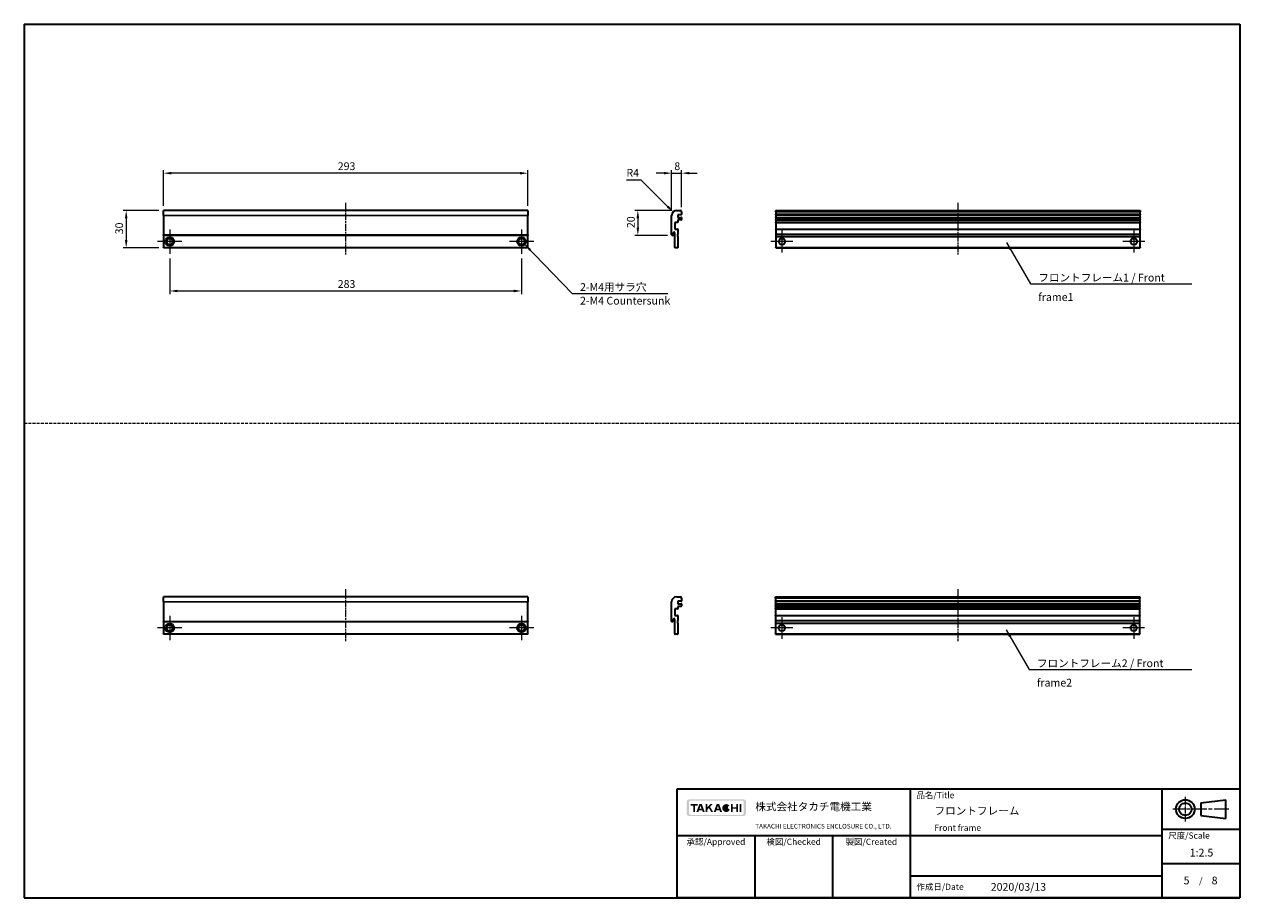
# Model space of a CAD drawing. Units: millimetres. Extents: x 5 to 10241, y 13 to 1277.
# Drawn here: x 5910 to 6888, y 13 to 715 of the extents above; entities that cross this region are included whole.
import ezdxf
from ezdxf.enums import TextEntityAlignment as Align

# ---------------------------------------------------------------- set-up
doc = ezdxf.new("R2010")
doc.units = ezdxf.units.MM
doc.linetypes.add('CHAIN', pattern=[0.3543, 0.2362, -0.0295, 0.0591, -0.0295])
doc.linetypes.add('DASH_DOT', pattern=[0.37, 0.24, -0.06, 0.01, -0.06])
for name, color, linetype, lineweight in [('Border (ISO)', 7, 'Continuous', 35), ('Dimension (ISO)', 7, 'Continuous', 18), ('Dimension (ISO) @ 1', 7, 'Continuous', 18), ('Sketch Geometry (ISO)', 7, 'Continuous', 18), ('Symbol (ISO)', 7, 'Continuous', 18), ('Symbol (ISO) @ 1', 7, 'Continuous', 18), ('Title (ISO)', 7, 'Continuous', 35), ('Visible (ISO)', 7, 'Continuous', 35), ('Visible Narrow (ISO)', 7, 'Continuous', 25)]:
    doc.layers.add(name, color=color, linetype=linetype, lineweight=lineweight)
for name, color, linetype, lineweight, true_color in [('Center Mark (ISO)', 7, 'Continuous', 18, 0x80ffff), ('Centerline (ISO)', 7, 'Continuous', 18, 0x80ffff), ('Hatch (ISO)', 1, 'Continuous', 18, 0xff0000)]:
    doc.layers.add(name, color=color, linetype=linetype, lineweight=lineweight, true_color=true_color)
doc.styles.add('Note Text (TK)', font='MS PGothic.ttf')
doc.styles.add('文字スタイル67', font='arial.ttf')
doc.dimstyles.new('Default - Method 1b (TK)', dxfattribs={"dimscale": 4, "dimtxt": 2.5, "dimasz": 2.5, "dimexe": 1, "dimexo": 1.5, "dimgap": 1, "dimtad": 1, "dimtoh": 1, "dimrnd": 1e-08, "dimdsep": 46, "dimtxsty": 'Note Text (TK)', "dimcen": 0.09, "dimdle": 5, "dimclrd": 100, "dimclre": 100, "dimclrt": 7, "dimadec": 1, "dimazin": 1, "dimtfac": 1, "dimtmove": 0, "dimatfit": 3, "dimfxl": 0, "dimtolj": 1, "dimlwd": -1, "dimlwe": -1, "dimarcsym": 0})
doc.dimstyles.new('Default - Method 1b (TK)$7', dxfattribs={"dimscale": 4, "dimtxt": 2.5, "dimasz": 2.5, "dimexe": 1, "dimexo": 1.5, "dimgap": 1, "dimtad": 1, "dimtoh": 1, "dimrnd": 1e-08, "dimdsep": 46, "dimtxsty": 'Note Text (TK)', "dimcen": 0.09, "dimdle": 5, "dimclrd": 256, "dimclre": 100, "dimclrt": 7, "dimadec": 1, "dimazin": 1, "dimtfac": 1, "dimtmove": 0, "dimatfit": 3, "dimfxl": 0, "dimtolj": 1, "dimlwd": -1, "dimlwe": -1, "dimarcsym": 0})

# ---------------------------------------------------------------- blocks, each defined once
blk = doc.blocks.new('図面枠 tk図枠')
at = {"layer": 'Border (ISO)'}
for p, q in [((14.5, 289), (405.5, 289)), ((14.5, 289), (14.5, 8)), ((405.5, 289), (405.5, 8)), ((14.5, 8), (405.5, 8))]:
    blk.add_line(p, q, dxfattribs=at)
blk = doc.blocks.new('表題欄 tk表題欄')
at = {"layer": 'Hatch (ISO)'}
h = blk.add_hatch(color=256, dxfattribs=at)
edge = h.paths.add_edge_path(flags=0)
edge.add_arc((95.58, 236.3), 0.596, 270, 360)
edge.add_line((96.17, 236.3), (96.17, 239.71))
edge.add_arc((95.58, 239.71), 0.596, 0, 90)
edge.add_line((95.58, 240.31), (79.14, 240.31))
edge.add_arc((79.14, 239.71), 0.596, 90, 180)
edge.add_line((78.54, 239.71), (78.54, 236.3))
edge.add_arc((79.14, 236.3), 0.596, 180, 270)
edge.add_line((79.14, 235.7), (95.58, 235.7))
edge = h.paths.add_edge_path()
edge.add_line((77.84, 239.96), (77.84, 236.05))
edge.add_arc((78.54, 236.05), 0.702, 180, 270)
edge.add_line((78.54, 235.35), (96.17, 235.35))
edge.add_arc((96.17, 236.05), 0.702, 270, 360)
edge.add_line((96.87, 236.05), (96.87, 239.96))
edge.add_arc((96.17, 239.96), 0.702, 0, 90)
edge.add_line((96.17, 240.66), (78.54, 240.66))
edge.add_arc((78.54, 239.96), 0.702, 90, 180)
for points in [[(79.07, 239.15), (79.07, 238.66), (79.92, 238.66), (79.92, 236.66), (80.51, 236.66), (80.51, 238.66), (81.36, 238.66), (81.36, 239.15)], [(85.68, 236.66), (84.94, 237.89), (84.42, 237.32), (84.42, 236.66), (83.9, 236.66), (83.9, 239.15), (84.42, 239.15), (84.42, 238.1), (85.39, 239.15), (86.11, 239.15), (85.32, 238.3), (86.3, 236.66)], [(92.09, 239.15), (92.09, 236.66), (92.61, 236.66), (92.61, 237.66), (93.77, 237.66), (93.77, 236.66), (94.29, 236.66), (94.29, 239.15), (93.77, 239.15), (93.77, 238.15), (92.61, 238.15), (92.61, 239.15)], [(94.84, 239.15), (94.84, 236.66), (95.36, 236.66), (95.36, 239.15)]]:
    blk.add_hatch(color=256, dxfattribs=at).paths.add_polyline_path(points)
h = blk.add_hatch(color=256, dxfattribs=at)
h.paths.add_polyline_path([(82.59, 237.71), (81.95, 237.71), (82.27, 238.58)], flags=0)
h.paths.add_polyline_path([(82.78, 237.2), (81.76, 237.2), (81.57, 236.66), (80.95, 236.66), (81.86, 239.15), (82.68, 239.15), (83.59, 236.66), (82.98, 236.66)])
h = blk.add_hatch(color=256, dxfattribs=at)
h.paths.add_polyline_path([(87.53, 237.71), (88.16, 237.71), (87.85, 238.58)], flags=0)
h.paths.add_polyline_path([(87.14, 236.66), (87.34, 237.2), (88.35, 237.2), (88.55, 236.66), (89.17, 236.66), (88.25, 239.15), (87.44, 239.15), (86.52, 236.66)])
h = blk.add_hatch(color=256, dxfattribs=at)
edge = h.paths.add_edge_path()
edge.add_arc((90.52, 237.9), 1.27, 38.5505, 336.582)
edge.add_line((91.69, 237.4), (91.17, 237.62))
edge.add_ellipse((90.52, 237.9), major_axis=(0, -0.8), ratio=0.867347, start_angle=124.651, end_angle=429.4109, ccw=False)
edge.add_line((91.09, 238.36), (91.52, 238.7))
at = {"layer": 'Title (ISO)'}
for p, q in [((74.71, 244.05), (255.71, 244.05)), ((74.71, 209.05), (74.71, 244.05)), ((149.71, 244.05), (149.71, 209.05)), ((230.71, 244.05), (230.71, 209.05)), ((255.71, 244.05), (255.71, 209.05)), ((243.21, 239.55), (251.21, 240.55)), ((243.21, 239.55), (243.21, 235.55)), ((251.21, 234.55), (251.21, 240.55)), ((243.21, 235.55), (251.21, 234.55)), ((230.71, 231.05), (255.71, 231.05)), ((74.71, 229.05), (230.71, 229.05)), ((99.71, 229.05), (99.71, 209.05)), ((124.71, 229.05), (124.71, 209.05)), ((230.71, 220.05), (255.71, 220.05)), ((149.71, 216.05), (230.71, 216.05)), ((255.71, 209.05), (74.71, 209.05))]:
    blk.add_line(p, q, dxfattribs=at)
at = {"layer": 'Title (ISO)', "color": 4, "linetype": 'CHAIN', "lineweight": 18, "ltscale": 8.88956, "true_color": 0x00ffff}
blk.add_line((238.21, 241.55), (238.21, 233.55), dxfattribs=at)
at = {"layer": 'Title (ISO)', "color": 4, "linetype": 'CHAIN', "lineweight": 18, "ltscale": 20.001633, "true_color": 0x00ffff}
blk.add_line((252.21, 237.55), (234.21, 237.55), dxfattribs=at)
at = {"layer": 'Title (ISO)'}
for radius in [3, 2]:
    blk.add_circle((238.21, 237.55), radius, dxfattribs=at)
at = {"layer": 'Title (ISO)', "color": 1, "true_color": 0xff0000, "char_height": 2, "line_spacing_factor": 1.5, "style": 'Note Text (TK)'}
for s, insert, attachment_point in [('\\fＭＳ Ｐゴシック|b0|i0;\\H2.0000;品名/Title', (151.71, 242.05), 4), ('\\fＭＳ Ｐゴシック|b0|i0;\\H2.0000;承認/Approved', (87.21, 227.05), 5), ('\\fＭＳ Ｐゴシック|b0|i0;\\H2.0000;検図/Checked', (112.21, 227.05), 5), ('\\fＭＳ Ｐゴシック|b0|i0;\\H2.0000;製図/Created', (137.21, 227.05), 5), ('\\fＭＳ Ｐゴシック|b0|i0;\\H2.0000;尺度/Scale', (232.71, 229.05), 4), ('\\fＭＳ Ｐゴシック|b0|i0;\\H2.0000;作成日/Date', (151.71, 212.55), 4)]:
    blk.add_mtext(s, dxfattribs=dict(at, insert=insert, attachment_point=attachment_point))
at = {"layer": 'Title (ISO)', "color": 7, "line_spacing_factor": 1.5, "style": 'Note Text (TK)'}
for s, insert, char_height, attachment_point in [('株式会社タカチ電機工業', (99.87, 238.05), 2.5, 4), ('\\fArial|b0|i0;\\H1.4986;TAKACHI ELECTRONICS ENCLOSURE CO., LTD.', (99.87, 232.05), 1.4986, 4), ('\\fＭＳ Ｐゴシック|b0|i0;\\H2.0000;/', (243.21, 214.55), 2, 5)]:
    blk.add_mtext(s, dxfattribs=dict(at, insert=insert, char_height=char_height, attachment_point=attachment_point))
at = {"layer": 'Title (ISO)', "color": 7}
for tag, p, height, style in [('<品名>_001', (157.52, 235.7), 2.5, 'Note Text (TK)'), ('<Title>_001', (157.49, 230.55), 2, '文字スタイル67'), ('<ページ_No.>_001', (237.95, 213.3), 2.5, 'Note Text (TK)'), ('<総ページ数>_001', (246.8, 213.3), 2.5, 'Note Text (TK)'), ('作成日_001', (175.62, 211.28), 2.5, 'Note Text (TK)')]:
    blk.add_attdef(tag, p, '', height=height, dxfattribs=dict(at, style=style))
at = {"layer": 'Title (ISO)', "color": 7, "style": 'Note Text (TK)'}
blk.add_attdef('<尺度>', text='', height=2.5, dxfattribs=at).set_placement((243.21, 223.55), align=Align.MIDDLE_CENTER)
blk = doc.blocks.new('*D103')
at = {"layer": 'Defpoints', "color": 0, "transparency": 16777216}
for p in [(6022.21, 595.35), (6022.21, 565.35), (6315.21, 565.35)]:
    blk.add_point(p, dxfattribs=at)
at = {"layer": 'Dimension (ISO)', "color": 100, "transparency": 16777216}
for p, q in [((6022.21, 569.1), (6022.21, 597.85)), ((6315.21, 569.1), (6315.21, 597.85)), ((6308.96, 595.35), (6028.46, 595.35))]:
    blk.add_line(p, q, dxfattribs=at)
for points in [[(6028.46, 596.39), (6028.46, 594.31), (6022.21, 595.35)], [(6308.96, 596.39), (6308.96, 594.31), (6315.21, 595.35)]]:
    blk.add_solid(points, dxfattribs=at)
at = {"layer": 'Dimension (ISO)', "color": 7, "transparency": 16777216, "insert": (6162.35, 600.97), "char_height": 6.25, "attachment_point": 4, "style": 'Note Text (TK)'}
blk.add_mtext('\\A1;293', dxfattribs=at)
blk = doc.blocks.new('*D104')
at = {"layer": 'Defpoints', "color": 0, "transparency": 16777216}
for p in [(6022.21, 565.35), (5992.21, 535.35), (6022.21, 535.35)]:
    blk.add_point(p, dxfattribs=at)
at = {"layer": 'Dimension (ISO)', "color": 100, "transparency": 16777216}
for p, q in [((6018.46, 565.35), (5989.71, 565.35)), ((5992.21, 559.1), (5992.21, 541.6)), ((6018.46, 535.35), (5989.71, 535.35))]:
    blk.add_line(p, q, dxfattribs=at)
for points in [[(5991.16, 559.1), (5993.25, 559.1), (5992.21, 565.35)], [(5991.16, 541.6), (5993.25, 541.6), (5992.21, 535.35)]]:
    blk.add_solid(points, dxfattribs=at)
at = {"layer": 'Dimension (ISO)', "color": 7, "transparency": 16777216, "insert": (5986.58, 546.19), "char_height": 6.25, "attachment_point": 4, "rotation": 90, "style": 'Note Text (TK)'}
blk.add_mtext('\\A1;30', dxfattribs=at)
blk = doc.blocks.new('*D105')
at = {"layer": 'Defpoints', "color": 0, "transparency": 16777216}
for p in [(6027.21, 530.6), (6310.21, 530.6), (6310.21, 500.6)]:
    blk.add_point(p, dxfattribs=at)
at = {"layer": 'Dimension (ISO)', "color": 100, "transparency": 16777216}
for p, q in [((6027.21, 526.85), (6027.21, 498.1)), ((6310.21, 526.85), (6310.21, 498.1)), ((6033.46, 500.6), (6303.96, 500.6))]:
    blk.add_line(p, q, dxfattribs=at)
for points in [[(6033.46, 501.64), (6033.46, 499.56), (6027.21, 500.6)], [(6303.96, 501.64), (6303.96, 499.56), (6310.21, 500.6)]]:
    blk.add_solid(points, dxfattribs=at)
at = {"layer": 'Dimension (ISO)', "color": 7, "transparency": 16777216, "insert": (6162.35, 506.22), "char_height": 6.25, "attachment_point": 4, "style": 'Note Text (TK)'}
blk.add_mtext('\\A1;283', dxfattribs=at)
blk = doc.blocks.new('*D106')
at = {"layer": 'Defpoints', "color": 0, "transparency": 16777216}
for p in [(6438.91, 595.35), (6430.91, 561.35), (6438.91, 564.35)]:
    blk.add_point(p, dxfattribs=at)
at = {"layer": 'Dimension (ISO)', "color": 100, "transparency": 16777216}
for p, q in [((6430.91, 565.1), (6430.91, 597.85)), ((6438.91, 568.1), (6438.91, 597.85)), ((6424.66, 595.35), (6418.41, 595.35)), ((6430.91, 595.35), (6438.91, 595.35)), ((6445.16, 595.35), (6451.41, 595.35))]:
    blk.add_line(p, q, dxfattribs=at)
for points in [[(6424.66, 596.39), (6424.66, 594.31), (6430.91, 595.35)], [(6445.16, 596.39), (6445.16, 594.31), (6438.91, 595.35)]]:
    blk.add_solid(points, dxfattribs=at)
at = {"layer": 'Dimension (ISO)', "color": 7, "transparency": 16777216, "insert": (6433.06, 600.97), "char_height": 6.25, "attachment_point": 4, "style": 'Note Text (TK)'}
blk.add_mtext('\\A1;8', dxfattribs=at)
blk = doc.blocks.new('*D107')
at = {"layer": 'Defpoints', "color": 0, "transparency": 16777216}
for p in [(6434.91, 565.35), (6403.71, 545.35), (6431.21, 545.35)]:
    blk.add_point(p, dxfattribs=at)
at = {"layer": 'Dimension (ISO)', "color": 100, "transparency": 16777216}
for p, q in [((6431.16, 565.35), (6401.21, 565.35)), ((6403.71, 559.1), (6403.71, 551.6)), ((6427.46, 545.35), (6401.21, 545.35))]:
    blk.add_line(p, q, dxfattribs=at)
for points in [[(6402.67, 559.1), (6404.75, 559.1), (6403.71, 565.35)], [(6402.67, 551.6), (6404.75, 551.6), (6403.71, 545.35)]]:
    blk.add_solid(points, dxfattribs=at)
at = {"layer": 'Dimension (ISO)', "color": 7, "transparency": 16777216, "insert": (6398.08, 551.19), "char_height": 6.25, "attachment_point": 4, "rotation": 90, "style": 'Note Text (TK)'}
blk.add_mtext('\\A1;20', dxfattribs=at)
blk = doc.blocks.new('*D108')
at = {"layer": 'Defpoints', "color": 0, "transparency": 16777216}
for p in [(6432.08, 564.18), (6434.91, 561.35)]:
    blk.add_point(p, dxfattribs=at)
at = {"layer": 'Dimension (ISO)', "color": 100, "transparency": 16777216}
for p, q in [((6394.55, 590), (6406.25, 590)), ((6406.25, 590), (6427.66, 568.59))]:
    blk.add_line(p, q, dxfattribs=at)
blk.add_solid([(6428.4, 569.33), (6426.92, 567.86), (6432.08, 564.18)], dxfattribs=at)
at = {"layer": 'Dimension (ISO)', "color": 7, "transparency": 16777216, "insert": (6394.55, 595.63), "char_height": 6.25, "attachment_point": 4, "style": 'Note Text (TK)'}
blk.add_mtext('\\A1;R4', dxfattribs=at)

msp = doc.modelspace()

# ---------------------------------------------------------------- linework, layer by layer
at = {"layer": 'Center Mark (ISO)', "linetype": 'CHAIN', "ltscale": 8.667317}
for p, q in [((6027.2051, 550.0967), (6027.2051, 530.5967)), ((6310.2051, 550.0967), (6310.2051, 530.5967)), ((6036.9551, 540.3467), (6017.4551, 540.3467)), ((6319.9551, 540.3467), (6300.4551, 540.3467)), ((6027.2051, 239.2799), (6027.2051, 219.7799)), ((6310.2051, 239.2799), (6310.2051, 219.7799)), ((6036.9551, 229.5299), (6017.4551, 229.5299)), ((6319.9551, 229.5299), (6300.4551, 229.5299))]:
    msp.add_line(p, q, dxfattribs=at)
at = {"layer": 'Center Mark (ISO)', "linetype": 'CHAIN', "ltscale": 7.8228}
for p, q in [((6519.6028, 549.1467), (6519.6028, 531.5467)), ((6802.6028, 549.1467), (6802.6028, 531.5467)), ((6528.4028, 540.3467), (6510.8028, 540.3467)), ((6811.4028, 540.3467), (6793.8028, 540.3467)), ((6519.5293, 238.3299), (6519.5293, 220.7299)), ((6802.5293, 238.3299), (6802.5293, 220.7299)), ((6528.3293, 229.5299), (6510.7293, 229.5299)), ((6811.3293, 229.5299), (6793.7293, 229.5299))]:
    msp.add_line(p, q, dxfattribs=at)
at = {"layer": 'Centerline (ISO)', "linetype": 'CHAIN', "ltscale": 23.990969}
for p, q in [((6168.7051, 571.5967), (6168.7051, 529.0967)), ((6661.1028, 571.5967), (6661.1028, 529.0967)), ((6168.7051, 260.7799), (6168.7051, 218.2799)), ((6661.0293, 260.7799), (6661.0293, 218.2799))]:
    msp.add_line(p, q, dxfattribs=at)
at = {"layer": 'Sketch Geometry (ISO)', "color": 4, "linetype": 'DASH_DOT', "lineweight": 18, "ltscale": 9.032109, "true_color": 0x00ffff}
msp.add_line((5910.2701, 394.2415), (6887.7701, 394.2415), dxfattribs=at)
at = {"layer": 'Visible (ISO)'}
for p, q in [((6315.2051, 565.3467), (6022.2051, 565.3467)), ((6022.2051, 561.3467), (6022.2051, 565.3467)), ((6022.2051, 561.3467), (6022.2051, 545.6467)), ((6315.2051, 565.3467), (6315.2051, 561.3467)), ((6315.2051, 545.6467), (6315.2051, 561.3467)), ((6430.9067, 545.6467), (6430.9067, 561.3467)), ((6434.9067, 565.3467), (6437.9067, 565.3467)), ((6435.9067, 561.9467), (6435.9067, 559.7467)), ((6438.6067, 561.9467), (6435.9067, 561.9467)), ((6435.9067, 559.7467), (6438.6067, 559.7467)), ((6435.9067, 557.7467), (6435.9067, 556.0467)), ((6438.6067, 557.7467), (6435.9067, 557.7467)), ((6438.9067, 564.3467), (6438.9067, 562.2467)), ((6438.9067, 559.4467), (6438.9067, 558.0467)), ((6514.6028, 565.3467), (6807.6028, 565.3467)), ((6514.6028, 564.3467), (6514.6028, 565.3467)), ((6514.6028, 564.3467), (6514.6028, 562.2467)), ((6514.6028, 561.9467), (6514.6028, 562.2467)), ((6514.6028, 561.9467), (6514.6028, 559.7467)), ((6514.6028, 561.9467), (6807.6028, 561.9467)), ((6514.6028, 559.7467), (6807.6028, 559.7467)), ((6514.6028, 559.4467), (6514.6028, 559.7467)), ((6514.6028, 559.4467), (6514.6028, 558.0467)), ((6514.6028, 557.7467), (6514.6028, 558.0467)), ((6514.6028, 557.7467), (6807.6028, 557.7467)), ((6514.6028, 557.7467), (6514.6028, 556.0467)), ((6807.6028, 565.3467), (6807.6028, 564.3467)), ((6807.6028, 562.2467), (6807.6028, 564.3467)), ((6807.6028, 562.2467), (6807.6028, 561.9467)), ((6807.6028, 559.7467), (6807.6028, 561.9467)), ((6807.6028, 559.7467), (6807.6028, 559.4467)), ((6807.6028, 558.0467), (6807.6028, 559.4467)), ((6807.6028, 558.0467), (6807.6028, 557.7467)), ((6807.6028, 556.0467), (6807.6028, 557.7467)), ((6433.4067, 555.7467), (6433.4067, 550.3467)), ((6435.6067, 555.7467), (6433.4067, 555.7467)), ((6433.4067, 550.3467), (6435.6067, 550.3467)), ((6435.9067, 550.0467), (6435.9067, 546.3467)), ((6514.6028, 555.7467), (6514.6028, 556.0467)), ((6514.6028, 555.7467), (6514.6028, 550.3467)), ((6514.6028, 555.7467), (6807.6028, 555.7467)), ((6514.6028, 550.3467), (6807.6028, 550.3467)), ((6514.6028, 550.0467), (6514.6028, 550.3467)), ((6514.6028, 550.0467), (6514.6028, 546.3467)), ((6807.6028, 556.0467), (6807.6028, 555.7467)), ((6807.6028, 550.3467), (6807.6028, 555.7467)), ((6807.6028, 550.3467), (6807.6028, 550.0467)), ((6807.6028, 546.3467), (6807.6028, 550.0467)), ((6022.2051, 545.3467), (6022.2051, 545.6467)), ((6315.2051, 545.3467), (6022.2051, 545.3467)), ((6022.2051, 545.3467), (6022.2051, 535.6467)), ((6315.2051, 545.6467), (6315.2051, 545.3467)), ((6315.2051, 535.6467), (6315.2051, 545.3467)), ((6431.6567, 545.3467), (6431.2067, 545.3467)), ((6432.1567, 547.2217), (6432.1567, 545.8467)), ((6433.4067, 535.6467), (6433.4067, 547.2217)), ((6435.7067, 546.3467), (6435.7067, 544.3467)), ((6435.9067, 546.3467), (6435.7067, 546.3467)), ((6435.7067, 544.3467), (6435.9067, 544.3467)), ((6435.9067, 544.3467), (6435.9067, 535.6467)), ((6514.6028, 546.3467), (6514.6028, 544.3467)), ((6514.6028, 546.3467), (6807.6028, 546.3467)), ((6514.6028, 544.3467), (6807.6028, 544.3467)), ((6514.6028, 544.3467), (6514.6028, 535.6467)), ((6807.6028, 544.3467), (6807.6028, 546.3467)), ((6807.6028, 535.6467), (6807.6028, 544.3467)), ((6022.2051, 535.3467), (6022.2051, 535.6467)), ((6315.2051, 535.3467), (6022.2051, 535.3467)), ((6315.2051, 535.6467), (6315.2051, 535.3467)), ((6435.6067, 535.3467), (6433.7067, 535.3467)), ((6514.6028, 535.3467), (6514.6028, 535.6467)), ((6514.6028, 535.3467), (6807.6028, 535.3467)), ((6807.6028, 535.6467), (6807.6028, 535.3467)), ((6315.2051, 254.5299), (6022.2051, 254.5299)), ((6022.2051, 250.5299), (6022.2051, 254.5299)), ((6315.2051, 254.5299), (6315.2051, 250.5299)), ((6434.8578, 254.5299), (6437.8578, 254.5299)), ((6514.5293, 254.5299), (6807.5293, 254.5299)), ((6514.5293, 253.5299), (6514.5293, 254.5299)), ((6807.5293, 254.5299), (6807.5293, 253.5299)), ((6022.2051, 250.5299), (6022.2051, 234.8299)), ((6315.2051, 234.8299), (6315.2051, 250.5299)), ((6430.8578, 234.8299), (6430.8578, 250.5299)), ((6433.3578, 244.9299), (6433.3578, 239.5299)), ((6435.5578, 244.9299), (6433.3578, 244.9299)), ((6435.8578, 251.1299), (6435.8578, 248.9299)), ((6438.5578, 251.1299), (6435.8578, 251.1299)), ((6435.8578, 248.9299), (6438.5578, 248.9299)), ((6435.8578, 246.9299), (6435.8578, 245.2299)), ((6438.5578, 246.9299), (6435.8578, 246.9299)), ((6438.8578, 253.5299), (6438.8578, 251.4299)), ((6438.8578, 248.6299), (6438.8578, 247.2299)), ((6514.5293, 253.5299), (6514.5293, 251.4299)), ((6514.5293, 251.1299), (6514.5293, 251.4299)), ((6514.5293, 251.1299), (6514.5293, 248.9299)), ((6514.5293, 251.1299), (6807.5293, 251.1299)), ((6514.5293, 248.9299), (6807.5293, 248.9299)), ((6514.5293, 248.6299), (6514.5293, 248.9299)), ((6514.5293, 248.6299), (6514.5293, 247.2299)), ((6514.5293, 246.9299), (6514.5293, 247.2299)), ((6514.5293, 246.9299), (6807.5293, 246.9299)), ((6514.5293, 246.9299), (6514.5293, 245.2299)), ((6514.5293, 244.9299), (6514.5293, 245.2299)), ((6514.5293, 244.9299), (6514.5293, 239.5299)), ((6514.5293, 244.9299), (6807.5293, 244.9299)), ((6807.5293, 251.4299), (6807.5293, 253.5299)), ((6807.5293, 251.4299), (6807.5293, 251.1299)), ((6807.5293, 248.9299), (6807.5293, 251.1299)), ((6807.5293, 248.9299), (6807.5293, 248.6299)), ((6807.5293, 247.2299), (6807.5293, 248.6299)), ((6807.5293, 247.2299), (6807.5293, 246.9299)), ((6807.5293, 245.2299), (6807.5293, 246.9299)), ((6807.5293, 245.2299), (6807.5293, 244.9299)), ((6807.5293, 239.5299), (6807.5293, 244.9299)), ((6022.2051, 234.5299), (6022.2051, 234.8299)), ((6315.2051, 234.8299), (6315.2051, 234.5299)), ((6432.1078, 236.4049), (6432.1078, 235.0299)), ((6433.3578, 239.5299), (6435.5578, 239.5299)), ((6433.3578, 224.8299), (6433.3578, 236.4049)), ((6435.6578, 235.5299), (6435.6578, 233.5299)), ((6435.8578, 235.5299), (6435.6578, 235.5299)), ((6435.8578, 239.2299), (6435.8578, 235.5299)), ((6514.5293, 239.5299), (6807.5293, 239.5299)), ((6514.5293, 239.2299), (6514.5293, 239.5299)), ((6514.5293, 239.2299), (6514.5293, 235.5299)), ((6514.5293, 235.5299), (6514.5293, 233.5299)), ((6514.5293, 235.5299), (6807.5293, 235.5299)), ((6807.5293, 239.5299), (6807.5293, 239.2299)), ((6807.5293, 235.5299), (6807.5293, 239.2299)), ((6807.5293, 233.5299), (6807.5293, 235.5299)), ((6315.2051, 234.5299), (6022.2051, 234.5299)), ((6022.2051, 234.5299), (6022.2051, 224.8299)), ((6022.2051, 224.5299), (6022.2051, 224.8299)), ((6315.2051, 224.8299), (6315.2051, 234.5299)), ((6315.2051, 224.8299), (6315.2051, 224.5299)), ((6431.6078, 234.5299), (6431.1578, 234.5299)), ((6435.6578, 233.5299), (6435.8578, 233.5299)), ((6435.8578, 233.5299), (6435.8578, 224.8299)), ((6514.5293, 233.5299), (6807.5293, 233.5299)), ((6514.5293, 233.5299), (6514.5293, 224.8299)), ((6514.5293, 224.5299), (6514.5293, 224.8299)), ((6807.5293, 224.8299), (6807.5293, 233.5299)), ((6807.5293, 224.8299), (6807.5293, 224.5299)), ((6315.2051, 224.5299), (6022.2051, 224.5299)), ((6435.5578, 224.5299), (6433.6578, 224.5299)), ((6514.5293, 224.5299), (6807.5293, 224.5299))]:
    msp.add_line(p, q, dxfattribs=at)
for centre, radius in [((6027.2051, 540.3467), 3.5), ((6027.2051, 540.3467), 2.55), ((6310.2051, 540.3467), 3.5), ((6310.2051, 540.3467), 2.55), ((6519.6028, 540.3467), 2.55), ((6802.6028, 540.3467), 2.55), ((6027.2051, 229.5299), 3.5), ((6027.2051, 229.5299), 2.55), ((6310.2051, 229.5299), 3.5), ((6310.2051, 229.5299), 2.55), ((6519.5293, 229.5299), 2.55), ((6802.5293, 229.5299), 2.55)]:
    msp.add_circle(centre, radius, dxfattribs=at)
for centre, radius, start, end in [((6434.9067, 561.3467), 4, 90, 180), ((6437.9067, 564.3467), 1, 0, 90), ((6438.6067, 562.2467), 0.3, 270, 0), ((6438.6067, 559.4467), 0.3, 0, 90), ((6438.6067, 558.0467), 0.3, 270, 0), ((6432.7817, 547.2217), 0.625, 0, 180), ((6435.6067, 556.0467), 0.3, 270, 0), ((6435.6067, 550.0467), 0.3, 0, 90), ((6431.2067, 545.6467), 0.3, 180, 270), ((6431.6567, 545.8467), 0.5, 270, 0), ((6433.7067, 535.6467), 0.3, 180, 270), ((6435.6067, 535.6467), 0.3, 270, 0), ((6434.8578, 250.5299), 4, 90, 180), ((6437.8578, 253.5299), 1, 0, 90), ((6435.5578, 245.2299), 0.3, 270, 0), ((6438.5578, 251.4299), 0.3, 270, 0), ((6438.5578, 248.6299), 0.3, 0, 90), ((6438.5578, 247.2299), 0.3, 270, 0), ((6431.1578, 234.8299), 0.3, 180, 270), ((6431.6078, 235.0299), 0.5, 270, 0), ((6432.7328, 236.4049), 0.625, 0, 180), ((6435.5578, 239.2299), 0.3, 0, 90), ((6433.6578, 224.8299), 0.3, 180, 270), ((6435.5578, 224.8299), 0.3, 270, 0)]:
    msp.add_arc(centre, radius, start, end, dxfattribs=at)
at = {"layer": 'Visible Narrow (ISO)'}
for p, q in [((6315.2051, 561.3467), (6022.2051, 561.3467)), ((6514.6028, 564.3467), (6807.6028, 564.3467)), ((6514.6028, 562.2467), (6807.6028, 562.2467)), ((6514.6028, 559.4467), (6807.6028, 559.4467)), ((6514.6028, 558.0467), (6807.6028, 558.0467)), ((6514.6028, 556.0467), (6807.6028, 556.0467)), ((6514.6028, 550.0467), (6807.6028, 550.0467)), ((6315.2051, 545.6467), (6022.2051, 545.6467)), ((6315.2051, 535.6467), (6022.2051, 535.6467)), ((6514.6028, 535.6467), (6807.6028, 535.6467)), ((6315.2051, 250.5299), (6022.2051, 250.5299)), ((6514.5293, 253.5299), (6807.5293, 253.5299)), ((6514.5293, 251.4299), (6807.5293, 251.4299)), ((6514.5293, 248.6299), (6807.5293, 248.6299)), ((6514.5293, 247.2299), (6807.5293, 247.2299)), ((6514.5293, 245.2299), (6807.5293, 245.2299)), ((6315.2051, 234.8299), (6022.2051, 234.8299)), ((6514.5293, 239.2299), (6807.5293, 239.2299)), ((6315.2051, 224.8299), (6022.2051, 224.8299)), ((6514.5293, 224.8299), (6807.5293, 224.8299))]:
    msp.add_line(p, q, dxfattribs=at)

# ---------------------------------------------------------------- block references
at = {"xscale": 2.5, "yscale": 2.5, "zscale": 2.5}
msp.add_blockref('図面枠 tk図枠', (5874.0201, -7.4087), dxfattribs=at)
ref = msp.add_blockref('表題欄 tk表題欄', (6248.4981, -510.0405), dxfattribs=dict(xscale=2.5, yscale=2.5, zscale=2.5))
ref.add_attrib('<品名>_001', 'フロントフレーム', (6642.3085, 79.342), dxfattribs={"layer": 'Title (ISO)', "color": 7, "height": 6.25, "style": 'Note Text (TK)'})
ref.add_attrib('<尺度>_001', '1:2.5', (6847.6068, 45.7163), dxfattribs={"layer": 'Title (ISO)', "color": 7, "height": 6.25, "style": 'Note Text (TK)'})
ref.add_attrib('作成日_001', '2020/03/13', (6687.5429, 18.163), dxfattribs={"layer": 'Title (ISO)', "color": 7, "height": 6.25, "style": 'Note Text (TK)'})
ref.add_attrib('<Title>_001', 'Front frame', (6642.1972, 66.3396), dxfattribs={"layer": 'Title (ISO)', "color": 7, "height": 5, "style": '文字スタイル67'})
ref.add_attrib('<ページ_No.>_001', '5', (6842.6742, 23.3229), dxfattribs={"layer": 'Title (ISO)', "color": 7, "height": 6.25, "style": 'Note Text (TK)'})
ref.add_attrib('<総ページ数>_001', '8', (6865.2168, 23.2973), dxfattribs={"layer": 'Title (ISO)', "color": 7, "height": 6.25, "style": 'Note Text (TK)'})

# ---------------------------------------------------------------- texts
at = {"layer": 'Symbol (ISO)', "color": 7, "char_height": 6.25, "attachment_point": 1, "style": 'Note Text (TK)'}
for s, insert, width, line_spacing_factor in [('{\\fＭＳ Ｐゴシック|b0|i0;フロントフレーム1 / Front frame1}', (6725.827, 514.4649), 129.203212, 1.5), ('{\\fＭＳ Ｐゴシック|b0|i0;2-M4用サラ穴\\P\\fＭＳ Ｐゴシック|b0|i0;2-M4 Countersunk}', (6357.2205, 506.9297), 73.355263, 1.058182), ('{\\fＭＳ Ｐゴシック|b0|i0;フロントフレーム2 / Front frame2}', (6724.7196, 204.2824), 129.203212, 1.5)]:
    msp.add_mtext(s, dxfattribs=dict(at, insert=insert, width=width, line_spacing_factor=line_spacing_factor))

# ---------------------------------------------------------------- dimensions: what is measured, and where the dimension line sits
at = {"layer": 'Dimension (ISO) @ 1', "color": 100, "true_color": 0x00ff3f}
for base, p1, p2, angle, picture, middle in [((6022.2051, 595.3467), (6315.2051, 565.3467), (6022.2051, 565.3467), 180, '*D103', (6168.7051, 595.3467)), ((5992.2051, 535.3467), (6022.2051, 565.3467), (6022.2051, 535.3467), 90, '*D104', (5992.2051, 550.3467)), ((6403.7067, 545.3467), (6434.9067, 565.3467), (6431.2067, 545.3467), 90, '*D107', (6403.7067, 555.3467)), ((6310.2051, 500.5967), (6027.2051, 530.5967), (6310.2051, 530.5967), 180, '*D105', (6168.7051, 500.5967))]:
    dim = msp.add_linear_dim(base=base, p1=p1, p2=p2, angle=angle, dimstyle='Default - Method 1b (TK)', override={"dimscale": 1, "dimtxt": 6.25, "dimasz": 6.25, "dimexe": 2.5, "dimexo": 3.75, "dimgap": 2.5, "dimtoh": 0, "dimdec": 2, "dimcen": 0.225, "dimtol": 0, "dimlim": 0, "dimtp": 0, "dimtm": 0, "dimtdec": 2, "dimtix": 0, "dimtofl": 0, "dimtmove": 0, "dimatfit": 1}, dxfattribs=at)
    dim.commit()
    dim.dimension.update_dxf_attribs({"geometry": picture, "text_midpoint": middle, "dimtype": 128})
dim = msp.add_radius_dim(center=(6434.9067, 561.3467), mpoint=(6432.0783, 564.1752), dimstyle='Default - Method 1b (TK)', override={"dimscale": 1, "dimtxt": 6.25, "dimasz": 6.25, "dimexe": 2.5, "dimexo": 3.75, "dimgap": 2.5, "dimtih": 1, "dimdec": 2, "dimlfac": 1, "dimcen": 0, "dimtol": 0, "dimlim": 0, "dimtp": 0, "dimtm": 0, "dimtdec": 2, "dimtix": 0, "dimtofl": 0, "dimtmove": 0, "dimatfit": 3}, dxfattribs=at)
dim.commit()
dim.dimension.update_dxf_attribs({"geometry": '*D108', "text_midpoint": (6399.1497, 590.0021), "dimtype": 132})
dim = msp.add_linear_dim(base=(6438.9067, 595.3467), p1=(6430.9067, 561.3467), p2=(6438.9067, 564.3467), dimstyle='Default - Method 1b (TK)', override={"dimscale": 1, "dimtxt": 6.25, "dimasz": 6.25, "dimexe": 2.5, "dimexo": 3.75, "dimgap": 2.5, "dimtoh": 0, "dimdec": 2, "dimcen": 0.225, "dimtol": 0, "dimlim": 0, "dimtp": 0, "dimtm": 0, "dimtdec": 2, "dimtix": 0, "dimtofl": 1, "dimtmove": 0, "dimatfit": 1}, dxfattribs=at)
dim.commit()
dim.dimension.update_dxf_attribs({"geometry": '*D106', "text_midpoint": (6434.9067, 595.3467), "dimtype": 128})

# ---------------------------------------------------------------- leaders
at = {"layer": 'Symbol (ISO) @ 1', "color": 100, "true_color": 0x00ff40, "annotation_type": 0, "has_hookline": 1, "hookline_direction": 0}
for points, text_width in [([(6312.8228, 538.0234), (6350.9705, 498.6763), (6357.2205, 498.6763)], 70.7031), ([(6700.2846, 539.547), (6719.577, 506.3486), (6725.827, 506.3486)], 123.3665), ([(6699.8984, 228.1153), (6718.4696, 196.1661), (6724.7196, 196.1661)], 124.6094)]:
    msp.add_leader(points, dimstyle='Default - Method 1b (TK)$7', override={"dimscale": 1, "dimtxt": 6.25, "dimasz": 6.25, "dimgap": 0, "dimtad": 1}, dxfattribs=dict(at, text_width=text_width))

doc.saveas('drawing.dxf')
